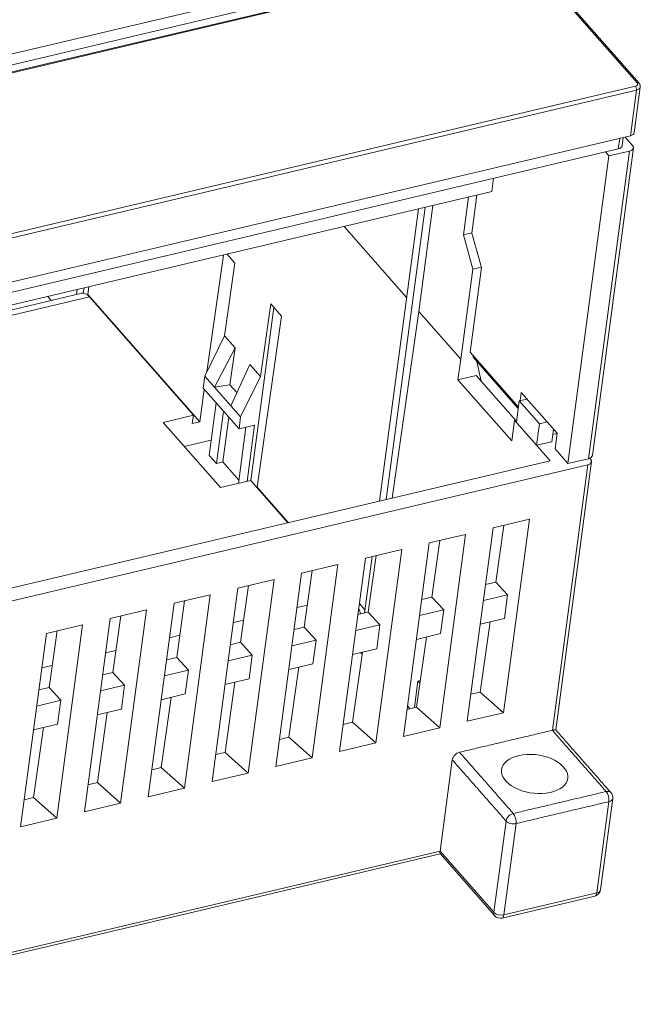
# Model space of a CAD drawing. Units: millimetres. Extents: x 259 to 882, y -215 to 644.
# Drawn here: x 404 to 445, y 305 to 371 of the extents above; entities that cross this region are included whole.
import ezdxf

# ---------------------------------------------------------------- set-up
doc = ezdxf.new("R2010")
doc.units = ezdxf.units.MM
doc.layers.get('0').update_dxf_attribs({"linetype": 'CONTINUOUS'})
for name, color, linetype, true_color in [('5', 7, 'CONTINUOUS', 0xffffff), ('8', 7, 'CONTINUOUS', 0xffffff), ('9', 7, 'CONTINUOUS', 0xffffff)]:
    doc.layers.add(name, color=color, linetype=linetype, true_color=true_color)

# ---------------------------------------------------------------- blocks, each defined once
blk = doc.blocks.new('fhfh')
at = {"layer": '5', "color": 7, "linetype": 'Continuous', "lineweight": 13}
for p, q in [((802.975, 634.634), (812.883, 623.361)), ((813.012, 623.331), (803.104, 634.604)), ((802.216, 631.515), (719.858, 612.056)), ((719.925, 612.023), (802.283, 631.482)), ((812.768, 623.134), (725.197, 602.444)), ((812.686, 619.995), (813.097, 623.071)), ((725.272, 602.172), (812.843, 622.862)), ((812.432, 619.786), (812.843, 622.862)), ((812.432, 619.786), (724.862, 599.096)), ((811.71, 619.615), (811.616, 618.906)), ((811.87, 619.115), (811.944, 619.671)), ((811.616, 618.906), (724.914, 598.421))]:
    blk.add_line(p, q, dxfattribs=at)
blk.add_lwpolyline([(813.091, 623.072), (813.092, 623.077), (813.093, 623.083), (813.095, 623.088), (813.096, 623.094), (813.097, 623.099), (813.097, 623.105), (813.098, 623.111), (813.099, 623.116), (813.099, 623.122), (813.099, 623.127), (813.099, 623.133), (813.099, 623.138), (813.098, 623.144), (813.098, 623.15), (813.097, 623.155), (813.096, 623.161), (813.095, 623.166), (813.094, 623.172), (813.093, 623.177), (813.092, 623.183), (813.09, 623.188), (813.089, 623.194), (813.087, 623.199), (813.085, 623.205), (813.083, 623.21), (813.081, 623.216), (813.079, 623.221), (813.077, 623.226), (813.075, 623.231), (813.073, 623.237), (813.07, 623.242), (813.068, 623.247), (813.065, 623.252), (813.063, 623.257), (813.06, 623.262), (813.058, 623.267), (813.055, 623.272), (813.052, 623.276), (813.049, 623.281), (813.046, 623.286), (813.043, 623.291), (813.04, 623.295), (813.037, 623.3), (813.034, 623.304), (813.03, 623.309), (813.027, 623.313), (813.023, 623.318), (813.019, 623.322), (813.016, 623.327), (813.012, 623.331)], dxfattribs=at)
for centre, major_axis, ratio, start_param, end_param in [((812.623, 623.299), (0.297, -0.04), 0.576932, 5.296908, 6.867704), ((812.746, 622.972), (0.046, -0.195), 0.450704, 0.868074, 2.438871), ((812.601, 623.137), (-0.496, 0.066), 0.576932, 2.155315, 3.140501), ((812.862, 623.199), (-0.15, -0.132), 0.681186, 3.141588, 4.049212), ((812.191, 620.061), (0.496, -0.066), 0.576932, 5.296908, 6.283171), ((811.374, 619.181), (-0.496, 0.066), 0.576932, 2.155315, 3.141579)]:
    blk.add_ellipse(centre, major_axis=major_axis, ratio=ratio, start_param=start_param, end_param=end_param, dxfattribs=at)
at = {"layer": '8', "color": 7, "linetype": 'Continuous', "lineweight": 13}
for p, q in [((717.878, 612.801), (802.581, 632.814)), ((802.769, 632.134), (718.142, 612.14)), ((812.071, 619.701), (812.571, 619.132)), ((809.867, 598.237), (812.633, 618.963)), ((810.989, 618.426), (808.223, 597.699)), ((809.613, 598.028), (812.379, 618.754)), ((810.989, 618.426), (810.747, 618.701)), ((812.379, 618.754), (810.989, 618.426)), ((803.098, 616.027), (803.217, 616.922)), ((803.098, 616.027), (725.951, 597.8)), ((801.749, 613.217), (802.092, 615.789)), ((802.387, 610.906), (801.749, 613.217)), ((802.387, 610.906), (801.626, 605.205)), ((804.885, 601.497), (801.626, 605.205)), ((801.845, 604.956), (801.833, 604.862)), ((804.873, 601.404), (801.833, 604.862)), ((805.077, 602.491), (805.004, 601.943)), ((805.077, 602.491), (807.494, 599.742)), ((807.494, 599.742), (807.353, 598.689)), ((808.223, 597.699), (807.353, 598.689)), ((809.613, 598.028), (808.223, 597.699))]:
    blk.add_line(p, q, dxfattribs=at)
for centre, end_param in [((812.137, 619.029), 6.867704), ((809.372, 598.303), 6.283171)]:
    blk.add_ellipse(centre, major_axis=(0.496, -0.066), ratio=0.576932, start_param=5.296908, end_param=end_param, dxfattribs=at)
at = {"layer": '9', "color": 7, "linetype": 'Continuous', "lineweight": 13}
for p, q in [((801.513, 615.653), (801.175, 613.116)), ((795.979, 595.278), (798.606, 614.965)), ((798.175, 607.949), (799.128, 615.089)), ((798.146, 614.857), (795.52, 595.17)), ((793.143, 613.675), (797.35, 608.888)), ((801.175, 613.116), (801.753, 613.253)), ((801.813, 610.805), (801.175, 613.116)), ((785.012, 611.754), (783.891, 603.88)), ((785.778, 611.211), (785.251, 611.81)), ((785.079, 606.309), (785.778, 611.211)), ((801.002, 604.732), (801.813, 610.805)), ((801.813, 610.805), (802.378, 610.938)), ((775.471, 609.181), (725.906, 597.471)), ((775.11, 609.096), (775.154, 609.425)), ((775.568, 609.189), (775.614, 609.534)), ((775.871, 609.092), (775.824, 609.081)), ((775.945, 609.612), (775.871, 609.092)), ((783.411, 600.514), (775.871, 609.092)), ((775.978, 608.936), (725.856, 597.094)), ((773.173, 608.957), (773.405, 608.693)), ((775.978, 608.936), (782.986, 600.962)), ((787.496, 603.559), (788.194, 608.461)), ((788.919, 607.637), (788.194, 608.461)), ((788.414, 608.212), (786.858, 596.557)), ((796.383, 595.373), (798.175, 607.949)), ((798.175, 607.949), (801.002, 604.732)), ((788.919, 607.637), (787.278, 596.115)), ((785.079, 606.309), (783.752, 603.597)), ((785.079, 606.309), (785.792, 605.498)), ((784.417, 602.841), (785.792, 605.498)), ((785.792, 605.498), (785.437, 603.017)), ((786.783, 604.37), (785.505, 601.603)), ((786.783, 604.37), (787.496, 603.559)), ((800.806, 603.353), (801.002, 604.732)), ((802.087, 604.573), (802.37, 603.262)), ((783.752, 603.597), (783.644, 602.788)), ((783.752, 603.597), (784.417, 602.841)), ((784.417, 602.841), (785.437, 603.017)), ((785.91, 602.48), (785.437, 603.017)), ((786.169, 600.848), (787.496, 603.559)), ((800.806, 603.353), (802.035, 603.644)), ((804.431, 599.229), (800.806, 603.353)), ((802.035, 603.644), (804.69, 600.623)), ((783.722, 602.699), (783.411, 600.514)), ((783.644, 602.788), (786.061, 600.038)), ((784.417, 602.841), (785.505, 601.603)), ((784.049, 598.257), (784.521, 601.79)), ((804.748, 600.471), (804.943, 601.928)), ((804.943, 601.928), (805.464, 602.051)), ((804.943, 601.928), (806.296, 600.388)), ((784.533, 597.707), (785.004, 601.24)), ((785.505, 601.603), (786.169, 600.848)), ((782.986, 600.962), (780.945, 600.48)), ((784.811, 596.081), (780.945, 600.48)), ((782.986, 600.962), (782.911, 600.396)), ((782.911, 600.396), (783.411, 600.514)), ((784.967, 597.81), (785.369, 600.825)), ((786.169, 600.848), (786.061, 600.038)), ((804.431, 599.229), (804.627, 600.608)), ((804.627, 600.608), (804.771, 600.642)), ((804.627, 600.608), (804.748, 600.471)), ((806.101, 598.931), (804.748, 600.471)), ((806.296, 600.388), (806.101, 598.931)), ((806.817, 600.512), (806.296, 600.388)), ((786.024, 596.367), (786.529, 600.148)), ((787.103, 600.284), (786.061, 600.038)), ((786.599, 596.503), (787.103, 600.284)), ((807.255, 600.013), (807.144, 599.177)), ((807.208, 599.657), (807.491, 599.724)), ((807.24, 599.9), (807.335, 599.923)), ((784.187, 599.286), (782.372, 598.857)), ((806.101, 598.931), (807.144, 599.177)), ((806.101, 598.931), (807.02, 597.886)), ((723.326, 578.112), (807.02, 597.886)), ((784.049, 598.257), (784.533, 597.707)), ((784.533, 597.707), (784.967, 597.81)), ((784.967, 597.81), (786.052, 596.576)), ((807.402, 579.76), (809.813, 597.832)), ((809.752, 598.001), (809.702, 598.057)), ((688.194, 568.948), (809.559, 597.623)), ((807.172, 579.73), (809.559, 597.623)), ((786.853, 596.563), (784.811, 596.081)), ((786.853, 596.563), (789.358, 593.713)), ((787.252, 596.109), (787.278, 596.115)), ((789.383, 593.719), (787.278, 596.115)), ((805.625, 593.949), (803.181, 593.372)), ((803.886, 580.914), (805.625, 593.949)), ((801.442, 580.337), (803.181, 593.372)), ((803.36, 589.723), (803.897, 593.541)), ((801.325, 592.933), (798.88, 592.356)), ((799.06, 588.707), (799.597, 592.525)), ((799.586, 579.898), (801.325, 592.933)), ((797.025, 591.917), (794.58, 591.34)), ((795.285, 578.882), (797.025, 591.917)), ((797.141, 579.321), (798.88, 592.356)), ((792.841, 578.305), (794.58, 591.34)), ((795.023, 591.444), (794.514, 587.633)), ((794.76, 587.691), (795.296, 591.509)), ((792.724, 590.901), (790.28, 590.323)), ((790.459, 586.675), (790.996, 590.493)), ((790.985, 577.866), (792.724, 590.901)), ((788.424, 589.885), (785.979, 589.307)), ((786.685, 576.85), (788.424, 589.885)), ((788.541, 577.289), (790.28, 590.323)), ((784.24, 576.273), (785.979, 589.307)), ((786.159, 585.659), (786.696, 589.477)), ((803.36, 589.723), (802.672, 589.56)), ((803.36, 589.723), (804.155, 588.863)), ((784.124, 588.869), (781.679, 588.291)), ((781.859, 584.643), (782.395, 588.461)), ((782.384, 575.834), (784.124, 588.869)), ((799.06, 588.707), (798.372, 588.544)), ((799.06, 588.707), (799.854, 587.847)), ((804.155, 588.863), (802.528, 588.479)), ((803.941, 587.26), (804.155, 588.863)), ((779.823, 587.853), (777.379, 587.275)), ((778.084, 574.818), (779.823, 587.853)), ((779.94, 575.257), (781.679, 588.291)), ((789.97, 588.002), (790.669, 588.167)), ((794.543, 587.848), (794.171, 588.272)), ((799.854, 587.847), (798.228, 587.463)), ((799.64, 586.244), (799.854, 587.847)), ((775.64, 574.241), (777.379, 587.275)), ((777.558, 583.627), (778.095, 587.445)), ((785.67, 586.986), (786.368, 587.151)), ((794.76, 587.691), (794.072, 587.528)), ((794.76, 587.691), (795.554, 586.831)), ((803.941, 587.26), (802.314, 586.875)), ((775.523, 586.837), (773.078, 586.259)), ((773.258, 582.611), (773.795, 586.429)), ((773.784, 573.802), (775.523, 586.837)), ((790.459, 586.675), (789.771, 586.512)), ((790.459, 586.675), (791.254, 585.815)), ((795.554, 586.831), (793.927, 586.447)), ((795.34, 585.227), (795.554, 586.831)), ((802.318, 582.309), (802.982, 587.033)), ((771.339, 573.225), (773.078, 586.259)), ((781.369, 585.97), (782.068, 586.135)), ((791.254, 585.815), (789.627, 585.431)), ((791.04, 584.211), (791.254, 585.815)), ((799.64, 586.244), (798.014, 585.859)), ((798.018, 581.293), (798.682, 586.017)), ((777.068, 584.954), (777.768, 585.119)), ((786.159, 585.659), (785.471, 585.496)), ((786.159, 585.659), (786.953, 584.799)), ((795.34, 585.227), (793.713, 584.843)), ((781.859, 584.643), (781.171, 584.48)), ((781.859, 584.643), (782.653, 583.783)), ((786.953, 584.799), (785.327, 584.415)), ((786.739, 583.195), (786.953, 584.799)), ((793.717, 580.277), (794.381, 585.001)), ((794.255, 584.971), (794.36, 584.851)), ((772.768, 583.938), (773.467, 584.103)), ((782.653, 583.783), (781.026, 583.399)), ((782.439, 582.179), (782.653, 583.783)), ((791.04, 584.211), (789.413, 583.827)), ((789.417, 579.261), (790.081, 583.985)), ((777.558, 583.627), (776.87, 583.464)), ((777.558, 583.627), (778.353, 582.767)), ((786.739, 583.195), (785.113, 582.811)), ((773.258, 582.611), (772.57, 582.448)), ((773.258, 582.611), (774.052, 581.751)), ((778.353, 582.767), (776.726, 582.383)), ((778.139, 581.163), (778.353, 582.767)), ((785.117, 578.245), (785.781, 582.969)), ((797.881, 581.261), (798.118, 583.038)), ((782.439, 582.179), (780.812, 581.795)), ((780.816, 577.229), (781.48, 581.953)), ((802.318, 582.309), (801.685, 582.159)), ((802.318, 582.309), (803.886, 580.914)), ((774.052, 581.751), (772.426, 581.367)), ((773.838, 580.147), (774.052, 581.751)), ((778.139, 581.163), (776.512, 580.779)), ((798.018, 581.293), (797.384, 581.143)), ((797.415, 581.375), (797.579, 581.189)), ((798.018, 581.293), (799.586, 579.898)), ((776.516, 576.213), (777.18, 580.937)), ((803.886, 580.914), (801.442, 580.337)), ((773.838, 580.147), (772.212, 579.763)), ((772.216, 575.197), (772.88, 579.921)), ((793.717, 580.277), (793.084, 580.127)), ((793.717, 580.277), (795.285, 578.882)), ((799.586, 579.898), (797.141, 579.321)), ((789.417, 579.261), (788.784, 579.111)), ((789.417, 579.261), (790.985, 577.866)), ((795.285, 578.882), (792.841, 578.305)), ((785.117, 578.245), (784.483, 578.095)), ((785.117, 578.245), (786.685, 576.85)), ((790.985, 577.866), (788.541, 577.289)), ((780.816, 577.229), (780.183, 577.079)), ((780.816, 577.229), (782.384, 575.834)), ((800.429, 577.745), (799.608, 571.592)), ((786.685, 576.85), (784.24, 576.273)), ((776.516, 576.213), (775.883, 576.063)), ((776.516, 576.213), (778.084, 574.818)), ((782.384, 575.834), (779.94, 575.257)), ((772.216, 575.197), (771.582, 575.047)), ((772.216, 575.197), (773.784, 573.802)), ((810.417, 568.982), (811.238, 575.135)), ((778.084, 574.818), (775.64, 574.241)), ((810.164, 568.773), (810.984, 574.926)), ((773.784, 573.802), (771.339, 573.225)), ((803.232, 567.468), (804.053, 573.621)), ((804.729, 573.449), (803.908, 567.295)), ((756.695, 561.271), (799.622, 571.414)), ((756.821, 561.483), (799.608, 571.592)), ((799.608, 571.592), (803.232, 567.468)), ((799.615, 571.423), (803.291, 567.24)), ((803.782, 567.084), (810.037, 568.562)), ((803.908, 567.295), (810.164, 568.773))]:
    blk.add_line(p, q, dxfattribs=at)
for points in [[(798.118, 583.038), (798.121, 583.038), (798.124, 583.039), (798.127, 583.04), (798.13, 583.04), (798.133, 583.041), (798.136, 583.042), (798.139, 583.043), (798.142, 583.043), (798.145, 583.044), (798.148, 583.045), (798.151, 583.045), (798.154, 583.046), (798.157, 583.047), (798.16, 583.048), (798.163, 583.048), (798.166, 583.049), (798.169, 583.05), (798.172, 583.05), (798.175, 583.051), (798.178, 583.052), (798.181, 583.052), (798.184, 583.053), (798.187, 583.054), (798.19, 583.055), (798.193, 583.055), (798.196, 583.056), (798.199, 583.057), (798.202, 583.057), (798.205, 583.058), (798.208, 583.059), (798.211, 583.06), (798.214, 583.06), (798.217, 583.061), (798.22, 583.062), (798.223, 583.062), (798.226, 583.063), (798.229, 583.064), (798.232, 583.065), (798.235, 583.065), (798.238, 583.066), (798.241, 583.067), (798.244, 583.067), (798.247, 583.068), (798.25, 583.069), (798.253, 583.069), (798.256, 583.07), (798.259, 583.071), (798.262, 583.072), (798.265, 583.072), (798.268, 583.073)], [(798.243, 582.895), (798.24, 582.898), (798.238, 582.901), (798.235, 582.904), (798.233, 582.907), (798.23, 582.909), (798.228, 582.912), (798.225, 582.915), (798.223, 582.918), (798.22, 582.921), (798.218, 582.924), (798.215, 582.927), (798.213, 582.929), (798.21, 582.932), (798.208, 582.935), (798.205, 582.938), (798.203, 582.941), (798.2, 582.944), (798.198, 582.946), (798.195, 582.949), (798.193, 582.952), (798.19, 582.955), (798.188, 582.958), (798.185, 582.961), (798.183, 582.964), (798.18, 582.966), (798.178, 582.969), (798.175, 582.972), (798.173, 582.975), (798.17, 582.978), (798.168, 582.981), (798.165, 582.983), (798.163, 582.986), (798.16, 582.989), (798.158, 582.992), (798.155, 582.995), (798.153, 582.998), (798.15, 583.001), (798.148, 583.003), (798.145, 583.006), (798.143, 583.009), (798.14, 583.012), (798.138, 583.015), (798.135, 583.018), (798.133, 583.02), (798.13, 583.023), (798.128, 583.026), (798.125, 583.029), (798.123, 583.032), (798.12, 583.035), (798.118, 583.038)], [(807.172, 579.73), (807.047, 579.701), (806.922, 579.671), (806.797, 579.642), (806.672, 579.612), (806.546, 579.583), (806.421, 579.553), (806.296, 579.524), (806.171, 579.494), (806.046, 579.464), (805.921, 579.435), (805.796, 579.405), (805.671, 579.376), (805.546, 579.346), (805.421, 579.317), (805.295, 579.287), (805.17, 579.257), (805.045, 579.228), (804.92, 579.198), (804.795, 579.169), (804.67, 579.139), (804.545, 579.11), (804.42, 579.08), (804.295, 579.051), (804.17, 579.021), (804.044, 578.991), (803.919, 578.962), (803.794, 578.932), (803.669, 578.903), (803.544, 578.873), (803.419, 578.844), (803.294, 578.814), (803.169, 578.785), (803.044, 578.755), (802.919, 578.725), (802.793, 578.696), (802.668, 578.666), (802.543, 578.637), (802.418, 578.607), (802.293, 578.578), (802.168, 578.548), (802.043, 578.519), (801.918, 578.489), (801.793, 578.459), (801.668, 578.43), (801.542, 578.4), (801.417, 578.371), (801.292, 578.341), (801.167, 578.312), (801.042, 578.282), (800.917, 578.253)], [(807.172, 579.73), (807.181, 579.732), (807.189, 579.734), (807.198, 579.736), (807.206, 579.738), (807.214, 579.74), (807.222, 579.742), (807.23, 579.744), (807.238, 579.745), (807.245, 579.747), (807.253, 579.748), (807.26, 579.75), (807.267, 579.751), (807.274, 579.752), (807.28, 579.754), (807.287, 579.755), (807.293, 579.756), (807.299, 579.757), (807.305, 579.758), (807.311, 579.759), (807.316, 579.76), (807.322, 579.761), (807.327, 579.761), (807.332, 579.762), (807.336, 579.763), (807.341, 579.763), (807.345, 579.764), (807.35, 579.764), (807.354, 579.765), (807.357, 579.765), (807.361, 579.765), (807.365, 579.766), (807.368, 579.766), (807.371, 579.766), (807.374, 579.766), (807.377, 579.766), (807.38, 579.766), (807.382, 579.766), (807.384, 579.766), (807.387, 579.766), (807.389, 579.766), (807.391, 579.765), (807.392, 579.765), (807.394, 579.765), (807.395, 579.764), (807.396, 579.764), (807.398, 579.763), (807.399, 579.763), (807.399, 579.762), (807.4, 579.762), (807.401, 579.761)], [(810.797, 575.606), (810.724, 575.689), (810.652, 575.771), (810.579, 575.854), (810.507, 575.936), (810.434, 576.019), (810.362, 576.101), (810.289, 576.184), (810.217, 576.266), (810.144, 576.349), (810.072, 576.431), (809.999, 576.513), (809.927, 576.596), (809.854, 576.678), (809.782, 576.761), (809.709, 576.843), (809.637, 576.926), (809.564, 577.008), (809.492, 577.091), (809.419, 577.173), (809.347, 577.256), (809.274, 577.338), (809.202, 577.421), (809.129, 577.503), (809.057, 577.586), (808.984, 577.668), (808.912, 577.751), (808.839, 577.833), (808.767, 577.916), (808.694, 577.998), (808.622, 578.081), (808.549, 578.163), (808.477, 578.246), (808.404, 578.328), (808.332, 578.411), (808.259, 578.493), (808.187, 578.576), (808.114, 578.658), (808.042, 578.741), (807.969, 578.823), (807.897, 578.906), (807.824, 578.988), (807.752, 579.071), (807.679, 579.153), (807.607, 579.235), (807.534, 579.318), (807.462, 579.4), (807.389, 579.483), (807.317, 579.565), (807.244, 579.648), (807.172, 579.73)], [(811.118, 575.531), (811.044, 575.616), (810.97, 575.701), (810.895, 575.785), (810.821, 575.87), (810.746, 575.955), (810.672, 576.039), (810.598, 576.124), (810.523, 576.209), (810.449, 576.293), (810.375, 576.378), (810.3, 576.462), (810.226, 576.547), (810.151, 576.632), (810.077, 576.716), (810.003, 576.801), (809.928, 576.886), (809.854, 576.97), (809.779, 577.055), (809.705, 577.139), (809.631, 577.224), (809.556, 577.309), (809.482, 577.393), (809.408, 577.478), (809.333, 577.563), (809.259, 577.647), (809.184, 577.732), (809.11, 577.817), (809.036, 577.901), (808.961, 577.986), (808.887, 578.07), (808.812, 578.155), (808.738, 578.24), (808.664, 578.324), (808.589, 578.409), (808.515, 578.494), (808.441, 578.578), (808.366, 578.663), (808.292, 578.747), (808.217, 578.832), (808.143, 578.917), (808.069, 579.001), (807.994, 579.086), (807.92, 579.171), (807.845, 579.255), (807.771, 579.34), (807.697, 579.425), (807.622, 579.509), (807.548, 579.594), (807.473, 579.678), (807.399, 579.763)], [(800.917, 578.253), (800.989, 578.17), (801.062, 578.088), (801.134, 578.005), (801.207, 577.923), (801.279, 577.84), (801.352, 577.758), (801.424, 577.675), (801.497, 577.593), (801.569, 577.51), (801.642, 577.428), (801.714, 577.345), (801.787, 577.263), (801.859, 577.18), (801.932, 577.098), (802.004, 577.015), (802.077, 576.933), (802.149, 576.85), (802.222, 576.768), (802.294, 576.685), (802.367, 576.603), (802.439, 576.52), (802.512, 576.438), (802.584, 576.355), (802.657, 576.273), (802.729, 576.19), (802.802, 576.108), (802.874, 576.025), (802.947, 575.943), (803.019, 575.86), (803.092, 575.778), (803.164, 575.696), (803.237, 575.613), (803.309, 575.531), (803.382, 575.448), (803.454, 575.366), (803.527, 575.283), (803.599, 575.201), (803.672, 575.118), (803.744, 575.036), (803.817, 574.953), (803.889, 574.871), (803.962, 574.788), (804.034, 574.706), (804.107, 574.623), (804.179, 574.541), (804.252, 574.458), (804.324, 574.376), (804.397, 574.293), (804.469, 574.211), (804.542, 574.128)], [(804.053, 573.621), (803.981, 573.703), (803.908, 573.786), (803.836, 573.868), (803.763, 573.951), (803.691, 574.033), (803.618, 574.116), (803.546, 574.198), (803.473, 574.281), (803.401, 574.363), (803.328, 574.446), (803.256, 574.528), (803.183, 574.611), (803.111, 574.693), (803.038, 574.776), (802.966, 574.858), (802.893, 574.941), (802.821, 575.023), (802.748, 575.106), (802.676, 575.188), (802.603, 575.271), (802.531, 575.353), (802.458, 575.436), (802.386, 575.518), (802.313, 575.601), (802.241, 575.683), (802.168, 575.765), (802.096, 575.848), (802.023, 575.93), (801.951, 576.013), (801.878, 576.095), (801.806, 576.178), (801.733, 576.26), (801.661, 576.343), (801.588, 576.425), (801.516, 576.508), (801.444, 576.59), (801.371, 576.673), (801.299, 576.755), (801.226, 576.838), (801.154, 576.92), (801.081, 577.003), (801.009, 577.085), (800.936, 577.168), (800.864, 577.25), (800.791, 577.333), (800.719, 577.415), (800.646, 577.498), (800.574, 577.58), (800.501, 577.663), (800.429, 577.745)], [(804.542, 574.128), (804.668, 574.158), (804.793, 574.188), (804.918, 574.217), (805.043, 574.247), (805.168, 574.276), (805.293, 574.306), (805.418, 574.335), (805.543, 574.365), (805.668, 574.394), (805.793, 574.424), (805.918, 574.454), (806.044, 574.483), (806.169, 574.513), (806.294, 574.542), (806.419, 574.572), (806.544, 574.601), (806.669, 574.631), (806.794, 574.66), (806.919, 574.69), (807.044, 574.72), (807.169, 574.749), (807.294, 574.779), (807.419, 574.808), (807.545, 574.838), (807.67, 574.867), (807.795, 574.897), (807.92, 574.926), (808.045, 574.956), (808.17, 574.986), (808.295, 575.015), (808.42, 575.045), (808.545, 575.074), (808.67, 575.104), (808.795, 575.133), (808.921, 575.163), (809.046, 575.192), (809.171, 575.222), (809.296, 575.252), (809.421, 575.281), (809.546, 575.311), (809.671, 575.34), (809.796, 575.37), (809.921, 575.399), (810.046, 575.429), (810.171, 575.458), (810.296, 575.488), (810.422, 575.518), (810.547, 575.547), (810.672, 575.577), (810.797, 575.606)], [(810.984, 574.926), (810.859, 574.897), (810.734, 574.867), (810.609, 574.838), (810.484, 574.808), (810.359, 574.779), (810.234, 574.749), (810.109, 574.72), (809.984, 574.69), (809.859, 574.66), (809.733, 574.631), (809.608, 574.601), (809.483, 574.572), (809.358, 574.542), (809.233, 574.513), (809.108, 574.483), (808.983, 574.453), (808.858, 574.424), (808.733, 574.394), (808.608, 574.365), (808.482, 574.335), (808.357, 574.306), (808.232, 574.276), (808.107, 574.247), (807.982, 574.217), (807.857, 574.187), (807.732, 574.158), (807.607, 574.128), (807.482, 574.099), (807.357, 574.069), (807.231, 574.04), (807.106, 574.01), (806.981, 573.981), (806.856, 573.951), (806.731, 573.921), (806.606, 573.892), (806.481, 573.862), (806.356, 573.833), (806.231, 573.803), (806.106, 573.774), (805.98, 573.744), (805.855, 573.715), (805.73, 573.685), (805.605, 573.655), (805.48, 573.626), (805.355, 573.596), (805.23, 573.567), (805.105, 573.537), (804.98, 573.508), (804.855, 573.478), (804.729, 573.449)]]:
    blk.add_lwpolyline(points, dxfattribs=at)
blk.add_lwpolyline([(803.839, 576.599), (803.938, 576.437), (804.069, 576.28), (804.23, 576.132), (804.419, 575.994), (804.632, 575.868), (804.866, 575.757), (805.119, 575.662), (805.384, 575.585), (805.659, 575.528), (805.939, 575.49), (806.219, 575.472), (806.496, 575.476), (806.765, 575.5), (807.021, 575.545), (807.261, 575.609), (807.48, 575.692), (807.676, 575.792), (807.845, 575.908), (807.985, 576.038), (808.092, 576.18), (808.167, 576.331), (808.207, 576.49), (808.212, 576.653), (808.182, 576.819), (808.117, 576.984), (808.018, 577.146), (807.887, 577.303), (807.726, 577.451), (807.537, 577.59), (807.325, 577.715), (807.09, 577.826), (806.838, 577.921), (806.573, 577.998), (806.297, 578.056), (806.018, 578.094), (805.737, 578.111), (805.46, 578.108), (805.192, 578.084), (804.936, 578.039), (804.696, 577.975), (804.476, 577.893), (804.28, 577.792), (804.111, 577.677), (803.972, 577.547), (803.863, 577.405), (803.789, 577.254), (803.748, 577.095), (803.743, 576.931), (803.773, 576.765), (803.839, 576.599)], close=True, dxfattribs=at)
for centre, start, end in [((810.743, 575.201), 352.40025, 41.31295), ((809.922, 569.048), 283.29335, 352.40025), ((803.667, 567.57), 221.31295, 283.29335)]:
    blk.add_arc(centre, 0.5, start, end, dxfattribs=at)
for centre, major_axis, ratio, start_param, end_param in [((775.816, 607.721), (-0.345, 1.46), 0.450704, 5.580463, 6.283173), ((809.318, 597.898), (-0.496, 0.066), 0.576932, 2.155315, 3.726111), ((793.403, 587.245), (-0.46, 1.946), 0.450704, 4.77336, 4.978575), ((800.863, 577.848), (0.376, 0.33), 0.681186, 0.907619, 2.478416), ((810.743, 575.201), (-0.376, -0.33), 0.681186, 3.141611, 4.049212), ((810.743, 575.201), (-0.115, 0.487), 0.450704, 4.009667, 5.580463), ((810.743, 575.201), (0.496, -0.066), 0.576932, 5.296908, 6.283171), ((804.488, 573.723), (0.376, 0.33), 0.681186, 0.906057, 2.478416), ((804.488, 573.723), (-0.115, 0.487), 0.450704, 4.009667, 5.580463), ((804.488, 573.723), (0.496, -0.066), 0.576932, 3.726111, 5.296908), ((799.8, 571.97), (0.176, 0.553), 0.171169, 2.375967, 3.039163), ((809.922, 569.048), (0.115, -0.487), 0.450704, 0.000015, 0.868074), ((809.922, 569.048), (-0.496, 0.066), 0.576932, 2.155315, 3.141579), ((803.667, 567.57), (-0.376, -0.33), 0.681186, 5.620008, 6.283204), ((803.667, 567.57), (-0.496, 0.066), 0.576932, 0.584519, 2.155315), ((803.667, 567.57), (0.115, -0.487), 0.450704, 0.000015, 0.868074)]:
    blk.add_ellipse(centre, major_axis=major_axis, ratio=ratio, start_param=start_param, end_param=end_param, dxfattribs=at)

msp = doc.modelspace()

# ---------------------------------------------------------------- block references
at = {"lineweight": 18}
msp.add_blockref('fhfh', (-367.632, -256.212), dxfattribs=at)

doc.saveas('drawing.dxf')
